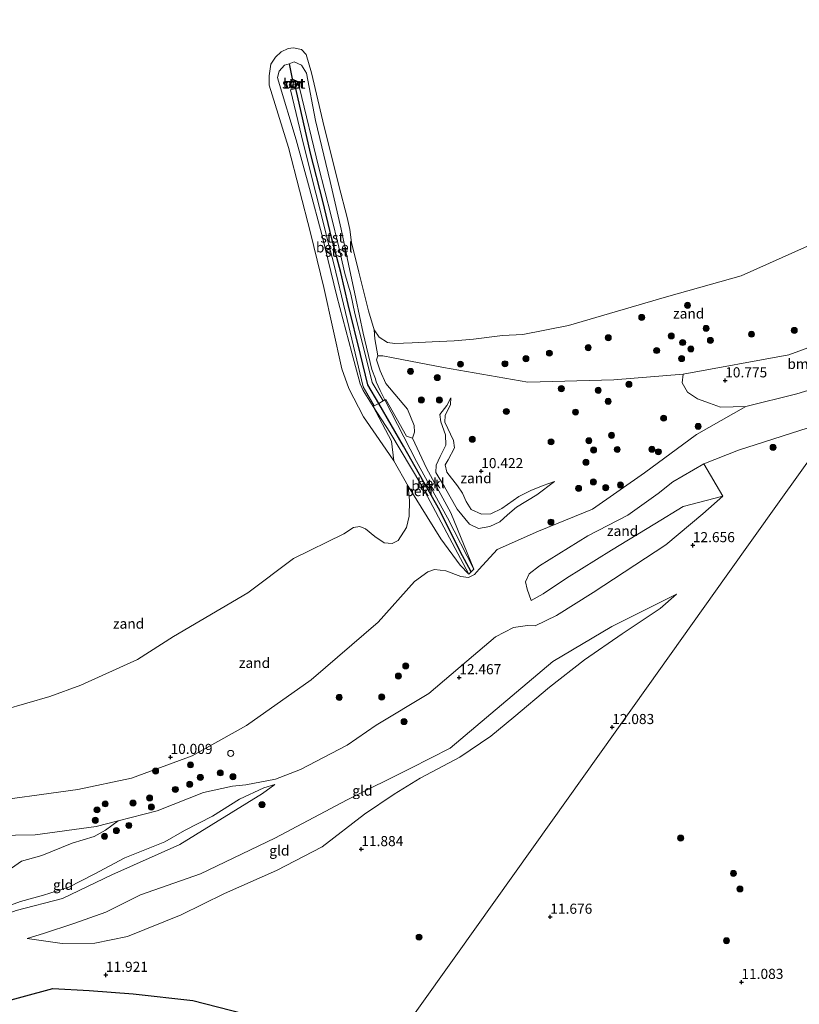
# Model space of a CAD drawing. Units: metres. Extents: x 189990 to 199073, y 429002 to 431253.
# Drawn here: x 195339 to 195533, y 429450 to 429694 of the extents above; entities that cross this region are included whole.
import ezdxf
from ezdxf.enums import TextEntityAlignment as Align

# ---------------------------------------------------------------- set-up
doc = ezdxf.new("R2010")
doc.units = ezdxf.units.M
doc.layers.get('0').update_dxf_attribs({"lineweight": 25})
for name, color, linetype, lineweight in [('B-ME-AL-OVERIG-S-B1', 7, 'Continuous', 18), ('B-ME-GR-BOOM-GV-B6', 93, 'Continuous', 18), ('B-ME-GR-BOOM-S-B1', 93, 'Continuous', 18), ('B-ME-GW-GRONDWERKLIJN-L-B1', 10, 'Continuous', 25), ('B-ME-GW-HOOGTEPUNT-S-B1', 10, 'Continuous', 25), ('B-ME-GW-KRUINLIJN-L-B1', 93, 'Continuous', 18), ('B-ME-GW-TEENLIJN-L-B1', 93, 'Continuous', 18), ('B-ME-IE-GRONDWERKLIJN-GROND_INGERICHT-GV-B6', 253, 'Continuous', 18), ('B-ME-IE-GRONDWERKLIJN-GROND_NIETINGERICHT-GV-B6', 253, 'Continuous', 18), ('B-ME-IE-HULPGEOMETRIE-L-B1', 53, 'Continuous', 18), ('B-ME-MW-MUUR-GV-B6', 8, 'IE-TERREINAFSCHEIDING-KUNSTMATIG', 18), ('B-ME-OB-BEKLEDING-GV-B6', 253, 'Continuous', 18), ('B-ME-OB-WATERLIJN-L-B1', 133, 'OB-WATERLIJN', 18), ('B-ME-OG-WATER-GV-B6', 153, 'Continuous', 18), ('B-ME-VH-VERH_SOORT-BETON-OVERIG-GV-B6', 8, 'IE-TERREINAFSCHEIDING-NATUURLIJK-HOUTWAL', 18), ('B-ME-VH-VERH_SOORT-GV-B6', 8, 'Continuous', 18), ('B-ME-VV-KRIBBEN-L-B1', 10, 'Continuous', 25), ('B-ME-VV-SCHEEPVAARTTEKENS-S-B1', 13, 'Continuous', 18)]:
    doc.layers.add(name, color=color, linetype=linetype, lineweight=lineweight)
doc.styles.add('NLCS-ISO', font='NLCS-ISO.TTF')
doc.linetypes.add('IE-TERREINAFSCHEIDING-KUNSTMATIG', pattern='A,4,[82,NLCS.SHX,S=0.75,R=90,X=0,Y=0],4,-2', length=10)
doc.linetypes.add('IE-TERREINAFSCHEIDING-NATUURLIJK-HOUTWAL', pattern='A,7,-1.5,[67,NLCS.SHX,S=0.75,R=45,X=0,Y=0],-1.5,7,-1.5,[70,NLCS.SHX,S=0.75,R=0,X=0,Y=0],-1.5', length=20)
doc.linetypes.add('OB-WATERLIJN', pattern='A,10,[32,NLCS.SHX,S=2,R=0,X=0,Y=0],-12', length=22)

# ---------------------------------------------------------------- blocks, each defined once
blk = doc.blocks.new('dtb')
blk.add_circle((0, 0), 0.75)
blk = doc.blocks.new('boom')
blk.add_hatch(color=256).paths.add_polyline_path([(-0.75, 0, 1), (0.75, 0, 1)])
blk.add_circle((0, 0), 0.75)
blk = doc.blocks.new('hoogtepunt')
for p, q in [((-0.5, 0), (0.5, 0)), ((0, 0.5), (0, -0.5))]:
    blk.add_line(p, q)

msp = doc.modelspace()

# ---------------------------------------------------------------- linework, layer by layer
at = {"layer": 'B-ME-GR-BOOM-GV-B6'}
msp.add_polyline3d([(195551.222, 429607.583, 11.349), (195531.869, 429601.724, 11.239), (195519.251, 429598.588, 11.268), (195512.977, 429598.382, 11.007), (195510.244, 429599.369, 10.949), (195507.235, 429600.446, 10.968), (195504.833, 429602.141, 10.968), (195503.436, 429604.425, 10.91), (195503.701, 429606.543, 10.518), (195529.879, 429611.391, 10.687), (195554.449, 429620.322, 10.784), (195561.217, 429623.09, 10.776), (195551.222, 429607.583, 11.349)], dxfattribs=at)
at = {"layer": 'B-ME-GW-GRONDWERKLIJN-L-B1'}
msp.add_polyline3d([(195278.977, 429436.544, 11.613), (195293.274, 429440.484, 11.651), (195311.185, 429445.427, 11.709), (195323.41, 429447.435, 11.761), (195333.156, 429450.466, 11.748), (195347.495, 429454.33, 11.757), (195356.539, 429453.85, 11.704), (195367.43, 429453.048, 11.801), (195382.206, 429451.363, 11.572), (195394.778, 429448.206, 11.386), (195405.018, 429446.881, 11.316), (195417.764, 429442.562, 11.223), (195425.591, 429439.764, 11.082)], dxfattribs=at)
at = {"layer": 'B-ME-GW-KRUINLIJN-L-B1'}
for points in [[(195647.94, 429690.568, 10.319), (195654.165, 429683.87, 10.29), (195654.165, 429681.987, 10.237), (195652.428, 429677.411, 10.455), (195646.526, 429669.249, 10.561), (195634.998, 429658.483, 10.629), (195621.42, 429647.516, 10.847), (195610.648, 429641.594, 10.818), (195595.776, 429635.27, 10.808), (195578.323, 429630.088, 10.755), (195574.654, 429628.587, 10.759), (195561.217, 429623.09, 10.776), (195554.449, 429620.322, 10.784), (195529.879, 429611.391, 10.687), (195503.701, 429606.543, 10.518), (195486.568, 429605.175, 10.15), (195465.204, 429604.568, 9.54), (195444.295, 429608.189, 9.211), (195431.845, 429610.595, 9.24), (195429.269, 429611.125, 9.288), (195428.044, 429611.115, 9.511)], [(195429.78, 429600.19, 10.381), (195428.596, 429602.491, 10.358), (195427.647, 429604.637, 10.332), (195427.457, 429605.4, 10.327), (195426.597, 429607.766, 10.323), (195424.432, 429616.755, 10.234), (195422.591, 429625.342, 10.199), (195420.75, 429633.8, 10.168), (195418.966, 429642.533, 10.12), (195416.258, 429654.31, 10.023), (195412.611, 429669.423, 9.934), (195410.396, 429681.133, 9.895), (195409.157, 429683.128, 9.877), (195407.311, 429683.915, 9.868), (195406.035, 429683.495, 9.861), (195404.935, 429683.132, 9.855), (195403.583, 429681.651, 9.842), (195403.156, 429680.084, 9.82), (195403.431, 429679.175, 9.78), (195407.835, 429664.645, 9.828), (195411.118, 429652.567, 10.067), (195414.144, 429641.19, 10.04), (195417.85, 429625.866, 10.27), (195421.633, 429611.839, 10.279), (195423.707, 429604.203, 10.265), (195424.414, 429602.522, 10.265), (195424.795, 429601.846, 10.265), (195426.879, 429598.592, 10.323)], [(195609.005, 429613.059, 12.274), (195586.861, 429606.904, 12.12), (195560.932, 429599.431, 12.091), (195542.049, 429594.995, 11.993), (195534.716, 429593.272, 11.955), (195517.465, 429587.771, 11.955), (195508.829, 429584.361, 11.868), (195501.166, 429579.891, 11.836)], [(195446.161, 429600.708, 9.505), (195446.032, 429599.026, 9.64), (195444.694, 429596.37, 9.861), (195444.69, 429594.708, 9.895), (195446.764, 429590.112, 10.234), (195447.082, 429588.345, 10.37), (195445.462, 429585.365, 10.443), (195444.703, 429584.125, 10.426), (195445.182, 429582.306, 10.46), (195447.766, 429578.912, 10.471), (195449.068, 429577.064, 10.471), (195449.942, 429574.997, 10.494), (195451.155, 429573.059, 10.522), (195453.756, 429571.918, 10.63), (195456.026, 429571.954, 10.686), (195458.786, 429573.316, 10.698), (195462.963, 429576.299, 10.613), (195465.936, 429577.771, 10.607), (195469.001, 429578.975, 10.511), (195471.818, 429579.963, 10.381)], [(195450.558, 429557.045, 10.411), (195438.989, 429578.877, 10.517), (195430.993, 429592.17, 10.437), (195426.879, 429598.592, 10.323)], [(195429.78, 429600.19, 10.381), (195437.623, 429584.942, 10.53), (195445.311, 429571.001, 10.411), (195451.857, 429558.224, 10.477)], [(195466.026, 429550.526, 12.232), (195465.038, 429553.343, 12.102), (195464.613, 429555.145, 12.023), (195465.544, 429557.101, 11.977), (195468.102, 429559.123, 11.853), (195480.127, 429566.513, 11.61), (195489.989, 429571.633, 11.644), (195497.561, 429577.02, 11.836), (195501.166, 429579.891, 11.836)], [(195467.057, 429544.197, 12.712), (195472.365, 429546.749, 12.874), (195481.44, 429552.505, 12.644), (195499.434, 429564.326, 12.58), (195508.604, 429571.958, 12.438), (195513.586, 429576.365, 12.223)], [(195502.105, 429552.07, 12.544), (195486.027, 429544.094, 12.601), (195471.422, 429535.343, 12.906), (195458.727, 429524.606, 12.866), (195445.995, 429513.939, 12.714), (195436.186, 429508.981, 12.663), (195420.447, 429501.133, 12.51), (195402.558, 429491.605, 12.584), (195384.074, 429482.805, 12.459), (195369.244, 429477.574, 12.459), (195360.608, 429473.304, 12.374), (195352.73, 429470.452, 12.25), (195345.17, 429468.032, 12.194), (195341.14, 429466.784, 12.069)], [(195395.335, 429504.833, 11.808), (195402.688, 429506.25, 12.187), (195408.872, 429508.641, 12.283), (195420.443, 429514.633, 12.356), (195427.642, 429519.606, 12.334), (195440.647, 429527.451, 12.424), (195450.128, 429535.428, 12.401), (195457.194, 429541.455, 12.401), (195461.644, 429543.814, 12.531), (195465.126, 429544.289, 12.582), (195467.057, 429544.197, 12.712)], [(195246.949, 429502.822, 10.027), (195251.773, 429500.84, 10.299), (195260.985, 429500.11, 10.389), (195270.923, 429500.154, 10.429), (195277.016, 429500.435, 10.372), (195285.542, 429498.322, 10.395), (195290.225, 429496.09, 10.446), (195296.044, 429492.776, 10.593), (195302.744, 429490.899, 10.802), (195307.465, 429490.615, 10.841), (195316.237, 429491.275, 10.819), (195328.367, 429492.212, 10.79), (195343.112, 429492.42, 11.084), (195358.236, 429494.525, 11.209), (195363.728, 429495.922, 11.281), (195373.328, 429498.364, 11.406), (195384.803, 429502.961, 11.39), (195392.013, 429504.484, 11.678), (195395.335, 429504.833, 11.808)], [(195402.545, 429504.95, 12.222), (195399.435, 429502.691, 12.369), (195378.944, 429490.085, 12.397), (195362.112, 429482.532, 12.391), (195349.878, 429476.696, 12.369), (195338.444, 429473.691, 12.414), (195327.394, 429469.67, 12.391), (195313.525, 429464.839, 12.323), (195306.451, 429462.084, 12.267), (195299.277, 429458.29, 12.188), (195296.603, 429457.375, 11.984)]]:
    msp.add_polyline3d(points, dxfattribs=at)
at = {"layer": 'B-ME-GW-TEENLIJN-L-B1'}
for points in [[(195494.163, 429582.091, 10.997), (195507.033, 429591.658, 11.317), (195519.251, 429598.588, 11.268), (195531.869, 429601.724, 11.239), (195551.222, 429607.583, 11.349), (195567.75, 429612.586, 11.442), (195585.443, 429616.622, 11.365), (195595.542, 429617.013, 11.462), (195616.664, 429620.955, 11.568), (195631.066, 429623.004, 11.665), (195645.347, 429624.991, 11.791), (195653.716, 429626.925, 11.889)], [(195430.019, 429604.293, 9.765), (195428.585, 429607.404, 9.547), (195427.69, 429610.136, 9.47), (195428.044, 429611.115, 9.511)], [(195451.857, 429558.224, 10.477), (195446.114, 429572.21, 10.093), (195440.09, 429583.316, 9.912), (195436.617, 429590.743, 9.787), (195437.159, 429592.231, 9.731), (195437.039, 429593.874, 9.737), (195435.362, 429597.865, 9.725), (195430.019, 429604.293, 9.765)], [(195471.818, 429579.963, 10.381), (195467.429, 429576.693, 10.291), (195462.448, 429573.614, 10.234), (195460.158, 429571.683, 10.206), (195458.312, 429570.024, 10.211), (195455.783, 429568.823, 10.319), (195453.016, 429568.354, 10.324), (195450.738, 429569.391, 10.347), (195447.74, 429573.156, 10.166), (195444.532, 429578.654, 9.997), (195442.413, 429582.194, 9.929), (195442.541, 429584.055, 9.85), (195443.525, 429586.172, 9.844), (195444.861, 429589.007, 9.855), (195444.787, 429591.527, 9.838), (195443.635, 429594.753, 9.657), (195443.442, 429596.539, 9.64), (195445.122, 429598.787, 9.573), (195446.161, 429600.708, 9.505)], [(195494.163, 429582.091, 10.997), (195481.221, 429573.156, 10.788), (195467.841, 429567.633, 10.816), (195457.652, 429563.154, 10.703), (195453.151, 429558.256, 10.714), (195452.017, 429556.96, 10.726), (195450.522, 429556.197, 10.607), (195448.643, 429556.45, 10.454), (195444.878, 429557.85, 9.951), (195442.069, 429558.167, 9.861), (195440.464, 429557.618, 9.742), (195437.123, 429555.196, 9.731), (195428.105, 429545.167, 9.81), (195411.506, 429530.823, 9.884), (195395.527, 429519.487, 10.047), (195382.055, 429512.032, 10.104), (195366.995, 429506.46, 10.223), (195353.665, 429503.654, 10.127), (195328.416, 429500.198, 9.861)], [(195450.558, 429557.045, 10.411), (195448.431, 429559.28, 10.128), (195443.642, 429565.766, 9.591), (195438.77, 429573.646, 9.252), (195435.581, 429578.793, 8.833)], [(195513.586, 429576.365, 12.223), (195503.68, 429573.761, 12.218), (195496.681, 429569.521, 12.167)], [(195496.681, 429569.521, 12.167), (195485.983, 429562.949, 12.079), (195474.813, 429555.995, 12.062), (195469.052, 429552.159, 12.17), (195466.026, 429550.526, 12.232)], [(195341.14, 429466.784, 12.069), (195349.82, 429465.513, 12.013), (195357.935, 429465.614, 11.922), (195365.965, 429467.287, 11.922), (195379.329, 429472.578, 11.939), (195390.03, 429477.901, 11.922), (195402.926, 429483.581, 12.001), (195414.23, 429489.482, 11.973), (195424.765, 429497.592, 11.99), (195432.073, 429502.531, 12.12), (195438.512, 429506.443, 12.047), (195448.409, 429511.671, 12.063), (195456.09, 429516.845, 12.081), (195461.718, 429521.555, 12.12), (195470.561, 429529.027, 12.284), (195479.247, 429535.835, 12.374), (195488.634, 429542.238, 12.431), (195498.04, 429548.516, 12.459), (195502.105, 429552.07, 12.544)], [(195296.603, 429457.375, 11.984), (195300.171, 429460.496, 11.996), (195306.984, 429464.644, 11.973), (195314.025, 429467.114, 11.973), (195320.578, 429470.277, 11.996), (195324.822, 429471.633, 11.973), (195333.386, 429473.668, 11.996), (195339.517, 429475.898, 12.007), (195345.206, 429477.499, 12.001), (195351.429, 429479.461, 12.013), (195357.713, 429482.711, 11.917), (195365.368, 429486.705, 11.911), (195375.221, 429490.699, 11.951), (195380.168, 429493.492, 11.945), (195387.039, 429497.086, 11.956), (195393.798, 429501.251, 12.052), (195399.818, 429504.052, 12.109), (195402.545, 429504.95, 12.222)]]:
    msp.add_polyline3d(points, dxfattribs=at)
at = {"layer": 'B-ME-IE-GRONDWERKLIJN-GROND_INGERICHT-GV-B6'}
for points in [[(195337.282, 429484.219, 11.513), (195339.77, 429485.934, 11.464), (195344.761, 429487.353, 11.479), (195352.286, 429490.394, 11.488), (195357.725, 429492.002, 11.41), (195360.577, 429493.574, 11.344), (195363.728, 429495.922, 11.281), (195373.328, 429498.364, 11.406), (195384.803, 429502.961, 11.39), (195392.013, 429504.484, 11.678), (195395.335, 429504.833, 11.808), (195402.688, 429506.25, 12.187), (195408.872, 429508.641, 12.283), (195420.443, 429514.633, 12.356), (195427.642, 429519.606, 12.334), (195440.647, 429527.451, 12.424), (195450.128, 429535.428, 12.401), (195457.194, 429541.455, 12.401), (195461.644, 429543.814, 12.531), (195465.126, 429544.289, 12.582), (195467.057, 429544.197, 12.712), (195472.365, 429546.749, 12.874), (195481.44, 429552.505, 12.644), (195499.434, 429564.326, 12.58), (195508.604, 429571.958, 12.438), (195513.586, 429576.365, 12.223), (195508.829, 429584.361, 11.868), (195517.465, 429587.771, 11.955), (195534.716, 429593.272, 11.955)], [(195536.712, 429587.772, 11.951), (195527.532, 429574.901, 12.389), (195514.417, 429556.514, 12.525), (195495.032, 429529.333, 12.055), (195470.9, 429495.498, 11.881), (195447.754, 429463.046, 11.484), (195404.981, 429403.075, 9.759)], [(195404.981, 429403.075, 9.759), (195447.754, 429463.046, 11.484), (195470.9, 429495.498, 11.881), (195495.032, 429529.333, 12.055), (195514.417, 429556.514, 12.525), (195527.532, 429574.901, 12.389), (195536.712, 429587.772, 11.951)], [(195341.14, 429466.784, 12.069), (195349.82, 429465.513, 12.013), (195357.935, 429465.614, 11.922), (195365.965, 429467.287, 11.922), (195379.329, 429472.578, 11.939), (195390.03, 429477.901, 11.922), (195402.926, 429483.581, 12.001), (195414.23, 429489.482, 11.973), (195424.765, 429497.592, 11.99), (195432.073, 429502.531, 12.12), (195438.512, 429506.443, 12.047), (195448.409, 429511.671, 12.063), (195456.09, 429516.845, 12.081), (195461.718, 429521.555, 12.12), (195470.561, 429529.027, 12.284), (195479.247, 429535.835, 12.374), (195488.634, 429542.238, 12.431), (195498.04, 429548.516, 12.459), (195502.105, 429552.07, 12.544), (195486.027, 429544.094, 12.601), (195471.422, 429535.343, 12.906), (195458.727, 429524.606, 12.866), (195445.995, 429513.939, 12.714), (195436.186, 429508.981, 12.663), (195420.447, 429501.133, 12.51), (195402.558, 429491.605, 12.584), (195384.074, 429482.805, 12.459), (195369.244, 429477.574, 12.459), (195360.608, 429473.304, 12.374), (195352.73, 429470.452, 12.25), (195345.17, 429468.032, 12.194), (195341.14, 429466.784, 12.069)], [(195341.14, 429466.784, 12.069), (195345.17, 429468.032, 12.194), (195352.73, 429470.452, 12.25), (195360.608, 429473.304, 12.374), (195369.244, 429477.574, 12.459), (195384.074, 429482.805, 12.459), (195402.558, 429491.605, 12.584), (195420.447, 429501.133, 12.51), (195436.186, 429508.981, 12.663), (195445.995, 429513.939, 12.714), (195458.727, 429524.606, 12.866), (195471.422, 429535.343, 12.906), (195486.027, 429544.094, 12.601), (195502.105, 429552.07, 12.544), (195498.04, 429548.516, 12.459), (195488.634, 429542.238, 12.431), (195479.247, 429535.835, 12.374), (195470.561, 429529.027, 12.284), (195461.718, 429521.555, 12.12), (195456.09, 429516.845, 12.081), (195448.409, 429511.671, 12.063), (195438.512, 429506.443, 12.047), (195432.073, 429502.531, 12.12), (195424.765, 429497.592, 11.99), (195414.23, 429489.482, 11.973), (195402.926, 429483.581, 12.001), (195390.03, 429477.901, 11.922), (195379.329, 429472.578, 11.939), (195365.965, 429467.287, 11.922), (195357.935, 429465.614, 11.922), (195349.82, 429465.513, 12.013), (195341.14, 429466.784, 12.069)], [(195333.386, 429473.668, 11.996), (195339.517, 429475.898, 12.007), (195345.206, 429477.499, 12.001), (195351.429, 429479.461, 12.013), (195357.713, 429482.711, 11.917), (195365.368, 429486.705, 11.911), (195375.221, 429490.699, 11.951), (195380.168, 429493.492, 11.945), (195387.039, 429497.086, 11.956), (195393.798, 429501.251, 12.052), (195399.818, 429504.052, 12.109), (195402.545, 429504.95, 12.222), (195399.435, 429502.691, 12.369), (195378.944, 429490.085, 12.397), (195362.112, 429482.532, 12.391), (195349.878, 429476.696, 12.369), (195338.444, 429473.691, 12.414)], [(195402.545, 429504.95, 12.222), (195399.818, 429504.052, 12.109), (195393.798, 429501.251, 12.052), (195387.039, 429497.086, 11.956), (195380.168, 429493.492, 11.945), (195375.221, 429490.699, 11.951), (195365.368, 429486.705, 11.911), (195357.713, 429482.711, 11.917), (195351.429, 429479.461, 12.013), (195345.206, 429477.499, 12.001), (195339.517, 429475.898, 12.007), (195333.386, 429473.668, 11.996)], [(195338.444, 429473.691, 12.414), (195349.878, 429476.696, 12.369), (195362.112, 429482.532, 12.391), (195378.944, 429490.085, 12.397), (195399.435, 429502.691, 12.369), (195402.545, 429504.95, 12.222)]]:
    msp.add_polyline3d(points, dxfattribs=at)
at = {"layer": 'B-ME-IE-GRONDWERKLIJN-GROND_NIETINGERICHT-GV-B6'}
for points in [[(195554.449, 429620.322, 10.784), (195529.879, 429611.391, 10.687), (195503.701, 429606.543, 10.518), (195486.568, 429605.175, 10.15), (195465.204, 429604.568, 9.54), (195444.295, 429608.189, 9.211), (195431.845, 429610.595, 9.24), (195429.269, 429611.125, 9.288), (195428.044, 429611.115, 9.511), (195427.274, 429615.333, 9.159), (195427.11, 429617.566, 8.833), (195428.382, 429615.7, 8.833), (195430.401, 429614.386, 8.833), (195432.233, 429614.153, 8.833), (195436.574, 429614.345, 8.833), (195441.489, 429614.556, 8.833), (195446.932, 429614.803, 8.833), (195451.767, 429615.247, 8.833), (195458.911, 429616.129, 8.833), (195463.949, 429616.404, 8.833), (195475.285, 429618.608, 8.833), (195499.599, 429625.732, 8.833), (195518.134, 429630.935, 8.833), (195538.393, 429639.992, 8.833)], [(195335.368, 429523.416, 8.833), (195346.782, 429526.725, 8.833), (195354.41, 429529.539, 8.833), (195368.517, 429535.837, 8.833), (195377.391, 429541.575, 8.833), (195395.806, 429552.358, 8.833), (195407.142, 429560.922, 8.833), (195419.641, 429567.028, 8.833), (195421.988, 429568.585, 8.833), (195423.559, 429568.847, 8.833), (195425.03, 429568.251, 8.833), (195427.279, 429566.392, 8.833), (195429.598, 429564.749, 8.833), (195431.566, 429564.586, 8.833), (195433.115, 429565.331, 8.833), (195435.18, 429568.583, 8.833), (195435.784, 429571.358, 8.833), (195435.914, 429575.238, 8.833), (195435.581, 429578.793, 8.833), (195438.77, 429573.646, 9.252), (195443.642, 429565.766, 9.591), (195448.431, 429559.28, 10.128), (195450.558, 429557.045, 10.411), (195451.171, 429557.601, 10.442), (195451.857, 429558.224, 10.477), (195446.114, 429572.21, 10.093), (195440.09, 429583.316, 9.912), (195436.617, 429590.743, 9.787), (195437.159, 429592.231, 9.731), (195437.039, 429593.874, 9.737), (195435.362, 429597.865, 9.725), (195430.019, 429604.293, 9.765), (195428.585, 429607.404, 9.547), (195427.69, 429610.136, 9.47), (195428.044, 429611.115, 9.511), (195429.269, 429611.125, 9.288), (195431.845, 429610.595, 9.24), (195444.295, 429608.189, 9.211), (195465.204, 429604.568, 9.54), (195486.568, 429605.175, 10.15), (195503.701, 429606.543, 10.518)], [(195328.416, 429500.198, 9.861), (195353.665, 429503.654, 10.127), (195366.995, 429506.46, 10.223), (195382.055, 429512.032, 10.104), (195395.527, 429519.487, 10.047), (195411.506, 429530.823, 9.884), (195428.105, 429545.167, 9.81), (195437.123, 429555.196, 9.731), (195440.464, 429557.618, 9.742), (195442.069, 429558.167, 9.861), (195444.878, 429557.85, 9.951), (195448.643, 429556.45, 10.454), (195450.522, 429556.197, 10.607), (195452.017, 429556.96, 10.726), (195453.151, 429558.256, 10.714), (195457.652, 429563.154, 10.703), (195467.841, 429567.633, 10.816), (195481.221, 429573.156, 10.788), (195494.163, 429582.091, 10.997), (195507.033, 429591.658, 11.317), (195519.251, 429598.588, 11.268), (195531.869, 429601.724, 11.239), (195551.222, 429607.583, 11.349)], [(195503.701, 429606.543, 10.518), (195503.436, 429604.425, 10.91), (195504.833, 429602.141, 10.968), (195507.235, 429600.446, 10.968), (195510.244, 429599.369, 10.949), (195512.977, 429598.382, 11.007), (195519.251, 429598.588, 11.268), (195507.033, 429591.658, 11.317), (195494.163, 429582.091, 10.997), (195481.221, 429573.156, 10.788), (195467.841, 429567.633, 10.816), (195457.652, 429563.154, 10.703), (195453.151, 429558.256, 10.714), (195452.017, 429556.96, 10.726), (195450.522, 429556.197, 10.607), (195448.643, 429556.45, 10.454), (195444.878, 429557.85, 9.951), (195442.069, 429558.167, 9.861), (195440.464, 429557.618, 9.742), (195437.123, 429555.196, 9.731), (195428.105, 429545.167, 9.81), (195411.506, 429530.823, 9.884), (195395.527, 429519.487, 10.047), (195382.055, 429512.032, 10.104), (195366.995, 429506.46, 10.223), (195353.665, 429503.654, 10.127), (195328.416, 429500.198, 9.861)], [(195471.818, 429579.963, 10.381), (195467.429, 429576.693, 10.291), (195462.448, 429573.614, 10.234), (195460.158, 429571.683, 10.206), (195458.312, 429570.024, 10.211), (195455.783, 429568.823, 10.319), (195453.016, 429568.354, 10.324), (195450.738, 429569.391, 10.347), (195447.74, 429573.156, 10.166), (195444.532, 429578.654, 9.997), (195442.413, 429582.194, 9.929), (195442.541, 429584.055, 9.85), (195443.525, 429586.172, 9.844), (195444.861, 429589.007, 9.855), (195444.787, 429591.527, 9.838), (195443.635, 429594.753, 9.657), (195443.442, 429596.539, 9.64), (195445.122, 429598.787, 9.573), (195446.161, 429600.708, 9.505), (195446.032, 429599.026, 9.64), (195444.694, 429596.37, 9.861), (195444.69, 429594.708, 9.895), (195446.764, 429590.112, 10.234), (195447.082, 429588.345, 10.37), (195445.462, 429585.365, 10.443), (195444.703, 429584.125, 10.426), (195445.182, 429582.306, 10.46), (195447.766, 429578.912, 10.471), (195449.068, 429577.064, 10.471), (195449.942, 429574.997, 10.494), (195451.155, 429573.059, 10.522), (195453.756, 429571.918, 10.63), (195456.026, 429571.954, 10.686), (195458.786, 429573.316, 10.698), (195462.963, 429576.299, 10.613), (195465.936, 429577.771, 10.607), (195469.001, 429578.975, 10.511), (195471.818, 429579.963, 10.381)], [(195471.818, 429579.963, 10.381), (195469.001, 429578.975, 10.511), (195465.936, 429577.771, 10.607), (195462.963, 429576.299, 10.613), (195458.786, 429573.316, 10.698), (195456.026, 429571.954, 10.686), (195453.756, 429571.918, 10.63), (195451.155, 429573.059, 10.522), (195449.942, 429574.997, 10.494), (195449.068, 429577.064, 10.471), (195447.766, 429578.912, 10.471), (195445.182, 429582.306, 10.46), (195444.703, 429584.125, 10.426), (195445.462, 429585.365, 10.443), (195447.082, 429588.345, 10.37), (195446.764, 429590.112, 10.234), (195444.69, 429594.708, 9.895), (195444.694, 429596.37, 9.861), (195446.032, 429599.026, 9.64), (195446.161, 429600.708, 9.505), (195445.122, 429598.787, 9.573), (195443.442, 429596.539, 9.64), (195443.635, 429594.753, 9.657), (195444.787, 429591.527, 9.838), (195444.861, 429589.007, 9.855), (195443.525, 429586.172, 9.844), (195442.541, 429584.055, 9.85), (195442.413, 429582.194, 9.929), (195444.532, 429578.654, 9.997), (195447.74, 429573.156, 10.166), (195450.738, 429569.391, 10.347), (195453.016, 429568.354, 10.324), (195455.783, 429568.823, 10.319), (195458.312, 429570.024, 10.211), (195460.158, 429571.683, 10.206), (195462.448, 429573.614, 10.234), (195467.429, 429576.693, 10.291), (195471.818, 429579.963, 10.381)], [(195534.716, 429593.272, 11.955), (195517.465, 429587.771, 11.955), (195508.829, 429584.361, 11.868), (195501.166, 429579.891, 11.836), (195497.561, 429577.02, 11.836), (195489.989, 429571.633, 11.644), (195480.127, 429566.513, 11.61), (195468.102, 429559.123, 11.853), (195465.544, 429557.101, 11.977), (195464.613, 429555.145, 12.023), (195465.038, 429553.343, 12.102), (195466.026, 429550.526, 12.232), (195469.052, 429552.159, 12.17), (195474.813, 429555.995, 12.062), (195485.983, 429562.949, 12.079), (195496.681, 429569.521, 12.167), (195503.68, 429573.761, 12.218), (195513.586, 429576.365, 12.223), (195508.604, 429571.958, 12.438), (195499.434, 429564.326, 12.58), (195481.44, 429552.505, 12.644), (195472.365, 429546.749, 12.874), (195467.057, 429544.197, 12.712), (195465.126, 429544.289, 12.582), (195461.644, 429543.814, 12.531), (195457.194, 429541.455, 12.401), (195450.128, 429535.428, 12.401), (195440.647, 429527.451, 12.424), (195427.642, 429519.606, 12.334), (195420.443, 429514.633, 12.356), (195408.872, 429508.641, 12.283), (195402.688, 429506.25, 12.187), (195395.335, 429504.833, 11.808), (195392.013, 429504.484, 11.678), (195384.803, 429502.961, 11.39), (195373.328, 429498.364, 11.406), (195363.728, 429495.922, 11.281), (195358.236, 429494.525, 11.209), (195343.112, 429492.42, 11.084), (195328.367, 429492.212, 10.79)], [(195513.586, 429576.365, 12.223), (195503.68, 429573.761, 12.218), (195496.681, 429569.521, 12.167), (195485.983, 429562.949, 12.079), (195474.813, 429555.995, 12.062), (195469.052, 429552.159, 12.17), (195466.026, 429550.526, 12.232), (195465.038, 429553.343, 12.102), (195464.613, 429555.145, 12.023), (195465.544, 429557.101, 11.977), (195468.102, 429559.123, 11.853), (195480.127, 429566.513, 11.61), (195489.989, 429571.633, 11.644), (195497.561, 429577.02, 11.836), (195501.166, 429579.891, 11.836), (195508.829, 429584.361, 11.868), (195513.586, 429576.365, 12.223)], [(195328.367, 429492.212, 10.79), (195343.112, 429492.42, 11.084), (195358.236, 429494.525, 11.209), (195363.728, 429495.922, 11.281), (195360.577, 429493.574, 11.344), (195357.725, 429492.002, 11.41), (195352.286, 429490.394, 11.488), (195344.761, 429487.353, 11.479), (195339.77, 429485.934, 11.464), (195337.282, 429484.219, 11.513)]]:
    msp.add_polyline3d(points, dxfattribs=at)
at = {"layer": 'B-ME-IE-HULPGEOMETRIE-L-B1'}
msp.add_polyline3d([(195372.226, 429357.149, 9.177), (195404.981, 429403.075, 9.759), (195447.754, 429463.046, 11.484), (195470.9, 429495.498, 11.881), (195495.032, 429529.333, 12.055), (195514.417, 429556.514, 12.525), (195527.532, 429574.901, 12.389), (195536.712, 429587.772, 11.951), (195542.049, 429594.995, 11.993), (195551.222, 429607.583, 11.349), (195561.217, 429623.09, 10.776), (195578.561, 429651.775, 8.833), (195625.185, 429711.323, 8.833)], dxfattribs=at)
at = {"layer": 'B-ME-MW-MUUR-GV-B6'}
for points in [[(195406.786, 429679.718, 9.95), (195408.38, 429678.969, 9.95), (195407.645, 429677.404, 9.95), (195406.05, 429678.153, 9.95), (195406.786, 429679.718, 9.95)], [(195406.278, 429678.235, 11.695), (195407.563, 429677.632, 11.691), (195408.152, 429678.887, 11.744), (195406.868, 429679.49, 11.784), (195406.278, 429678.235, 11.695)]]:
    msp.add_polyline3d(points, dxfattribs=at)
at = {"layer": 'B-ME-OB-BEKLEDING-GV-B6'}
for points in [[(195427.11, 429617.566, 8.833), (195427.274, 429615.333, 9.159), (195428.044, 429611.115, 9.511), (195427.69, 429610.136, 9.47), (195428.585, 429607.404, 9.547), (195430.019, 429604.293, 9.765), (195435.362, 429597.865, 9.725), (195437.039, 429593.874, 9.737), (195437.159, 429592.231, 9.731), (195436.617, 429590.743, 9.787), (195435.178, 429591.231, 10.076), (195430.046, 429600.324, 10.093), (195429.78, 429600.19, 10.381), (195428.596, 429602.491, 10.358), (195427.647, 429604.637, 10.332), (195427.457, 429605.4, 10.327), (195426.597, 429607.766, 10.323), (195424.432, 429616.755, 10.234), (195422.591, 429625.342, 10.199), (195420.75, 429633.8, 10.168), (195418.966, 429642.533, 10.12), (195416.258, 429654.31, 10.023), (195412.611, 429669.423, 9.934), (195410.396, 429681.133, 9.895), (195409.157, 429683.128, 9.877), (195407.311, 429683.915, 9.868), (195406.035, 429683.495, 9.861), (195404.935, 429683.132, 9.855), (195403.583, 429681.651, 9.842), (195403.156, 429680.084, 9.82), (195403.431, 429679.175, 9.78), (195407.835, 429664.645, 9.828), (195411.118, 429652.567, 10.067), (195414.144, 429641.19, 10.04), (195417.85, 429625.866, 10.27), (195421.633, 429611.839, 10.279), (195423.707, 429604.203, 10.265), (195424.414, 429602.522, 10.265), (195424.795, 429601.846, 10.265), (195426.879, 429598.592, 10.323), (195431.406, 429589.936, 10.146), (195431.991, 429585.128, 8.833), (195430.02, 429588.026, 8.833), (195424.468, 429596.007, 8.833), (195420.872, 429603.057, 8.833), (195419.117, 429607.905, 8.833), (195414.657, 429628.078, 8.833), (195411.364, 429641.622, 8.833), (195405.883, 429662.733, 8.833), (195401.147, 429678.189, 8.833), (195401.128, 429680.515, 8.833), (195401.538, 429683.373, 8.833), (195402.656, 429685.073, 8.833), (195404.072, 429686.419, 8.833), (195405.833, 429687.24, 8.833), (195407.134, 429687.437, 8.833), (195409.108, 429687.004, 8.833), (195410.297, 429685.742, 8.833), (195411.622, 429681.239, 8.833), (195414.375, 429669.21, 8.833), (195418.402, 429653.314, 8.833), (195420.484, 429645.421, 8.833), (195421.099, 429642.386, 8.833), (195421.513, 429639.21, 8.833), (195423.312, 429631.873, 8.833), (195425.728, 429622.273, 8.833), (195427.11, 429617.566, 8.833)], [(195427.127, 429598.706, 10.38), (195426.879, 429598.592, 10.323), (195424.795, 429601.846, 10.265), (195424.414, 429602.522, 10.265), (195423.707, 429604.203, 10.265), (195421.633, 429611.839, 10.279), (195417.85, 429625.866, 10.27), (195414.144, 429641.19, 10.04), (195411.118, 429652.567, 10.067), (195407.835, 429664.645, 9.828), (195403.431, 429679.175, 9.78), (195403.156, 429680.084, 9.82), (195403.583, 429681.651, 9.842), (195404.935, 429683.132, 9.855), (195406.035, 429683.495, 9.861), (195407.311, 429683.915, 9.868), (195409.157, 429683.128, 9.877), (195410.396, 429681.133, 9.895), (195412.611, 429669.423, 9.934), (195416.258, 429654.31, 10.023), (195418.966, 429642.533, 10.12), (195420.75, 429633.8, 10.168), (195422.591, 429625.342, 10.199), (195424.432, 429616.755, 10.234), (195426.597, 429607.766, 10.323), (195427.457, 429605.4, 10.327), (195427.647, 429604.637, 10.332), (195428.596, 429602.491, 10.358), (195429.78, 429600.19, 10.381), (195429.357, 429599.941, 10.38), (195426.67, 429604.535, 10.376), (195424.579, 429612.826, 10.367), (195422.384, 429621.632, 10.252), (195421.34, 429626.415, 10.181), (195419.904, 429631.52, 10.133), (195418.373, 429637.997, 10.115), (195416.453, 429645.793, 10.098), (195413.301, 429658.016, 9.934), (195408.64, 429677.535, 9.85), (195407.686, 429677.305, 9.856), (195406.38, 429676.99, 9.864), (195409.61, 429663.593, 9.873), (195412.686, 429651.373, 10.062), (195415.861, 429638.606, 10.036), (195417.182, 429633.879, 10.014), (195420.033, 429621.833, 10.296), (195424.429, 429603.466, 10.283), (195427.127, 429598.706, 10.38)], [(195407.645, 429677.404, 9.95), (195408.38, 429678.969, 9.95), (195406.786, 429679.718, 9.95), (195406.05, 429678.153, 9.95), (195407.645, 429677.404, 9.95)], [(195427.127, 429598.706, 10.38), (195428.278, 429599.343, 10.38), (195429.357, 429599.941, 10.38), (195429.78, 429600.19, 10.381), (195437.623, 429584.942, 10.53), (195445.311, 429571.001, 10.411), (195451.857, 429558.224, 10.477), (195451.171, 429557.601, 10.442), (195450.558, 429557.045, 10.411), (195438.989, 429578.877, 10.517), (195430.993, 429592.17, 10.437), (195426.879, 429598.592, 10.323), (195427.127, 429598.706, 10.38)], [(195450.558, 429557.045, 10.411), (195448.431, 429559.28, 10.128), (195443.642, 429565.766, 9.591), (195438.77, 429573.646, 9.252), (195435.581, 429578.793, 8.833), (195431.991, 429585.128, 8.833), (195431.406, 429589.936, 10.146), (195426.879, 429598.592, 10.323), (195430.993, 429592.17, 10.437), (195438.989, 429578.877, 10.517), (195450.558, 429557.045, 10.411)], [(195436.617, 429590.743, 9.787), (195440.09, 429583.316, 9.912), (195446.114, 429572.21, 10.093), (195451.857, 429558.224, 10.477), (195445.311, 429571.001, 10.411), (195437.623, 429584.942, 10.53), (195429.78, 429600.19, 10.381), (195430.046, 429600.324, 10.093), (195435.178, 429591.231, 10.076), (195436.617, 429590.743, 9.787)]]:
    msp.add_polyline3d(points, dxfattribs=at)
at = {"layer": 'B-ME-OB-WATERLIJN-L-B1'}
for points in [[(195538.393, 429639.992, 8.833), (195518.134, 429630.935, 8.833), (195499.599, 429625.732, 8.833), (195475.285, 429618.608, 8.833), (195463.949, 429616.404, 8.833), (195458.911, 429616.129, 8.833), (195451.767, 429615.247, 8.833), (195446.932, 429614.803, 8.833), (195441.489, 429614.556, 8.833), (195436.574, 429614.345, 8.833), (195432.233, 429614.153, 8.833), (195430.401, 429614.386, 8.833), (195428.382, 429615.7, 8.833), (195427.11, 429617.566, 8.833), (195425.728, 429622.273, 8.833), (195423.312, 429631.873, 8.833), (195421.513, 429639.21, 8.833), (195421.099, 429642.386, 8.833), (195420.484, 429645.421, 8.833), (195418.402, 429653.314, 8.833), (195414.375, 429669.21, 8.833), (195411.622, 429681.239, 8.833), (195410.297, 429685.742, 8.833), (195409.108, 429687.004, 8.833), (195407.134, 429687.437, 8.833), (195405.833, 429687.24, 8.833), (195404.072, 429686.419, 8.833), (195402.656, 429685.073, 8.833), (195401.538, 429683.373, 8.833), (195401.128, 429680.515, 8.833), (195401.147, 429678.189, 8.833), (195405.883, 429662.733, 8.833), (195411.364, 429641.622, 8.833), (195414.657, 429628.078, 8.833), (195419.117, 429607.905, 8.833)], [(195335.368, 429523.416, 8.833), (195346.782, 429526.725, 8.833), (195354.41, 429529.539, 8.833), (195368.517, 429535.837, 8.833), (195377.391, 429541.575, 8.833), (195395.806, 429552.358, 8.833), (195407.142, 429560.922, 8.833), (195419.641, 429567.028, 8.833), (195421.988, 429568.585, 8.833), (195423.559, 429568.847, 8.833), (195425.03, 429568.251, 8.833), (195427.279, 429566.392, 8.833), (195429.598, 429564.749, 8.833), (195431.566, 429564.586, 8.833), (195433.115, 429565.331, 8.833), (195435.18, 429568.583, 8.833), (195435.784, 429571.358, 8.833), (195435.914, 429575.238, 8.833), (195435.581, 429578.793, 8.833), (195431.991, 429585.128, 8.833), (195430.02, 429588.026, 8.833), (195424.468, 429596.007, 8.833), (195420.872, 429603.057, 8.833), (195419.117, 429607.905, 8.833)]]:
    msp.add_polyline3d(points, dxfattribs=at)
at = {"layer": 'B-ME-OG-WATER-GV-B6'}
msp.add_polyline3d([(195538.393, 429639.992, 8.833), (195518.134, 429630.935, 8.833), (195499.599, 429625.732, 8.833), (195475.285, 429618.608, 8.833), (195463.949, 429616.404, 8.833), (195458.911, 429616.129, 8.833), (195451.767, 429615.247, 8.833), (195446.932, 429614.803, 8.833), (195441.489, 429614.556, 8.833), (195436.574, 429614.345, 8.833), (195432.233, 429614.153, 8.833), (195430.401, 429614.386, 8.833), (195428.382, 429615.7, 8.833), (195427.11, 429617.566, 8.833), (195425.728, 429622.273, 8.833), (195423.312, 429631.873, 8.833), (195421.513, 429639.21, 8.833), (195421.099, 429642.386, 8.833), (195420.484, 429645.421, 8.833), (195418.402, 429653.314, 8.833), (195414.375, 429669.21, 8.833), (195411.622, 429681.239, 8.833), (195410.297, 429685.742, 8.833), (195409.108, 429687.004, 8.833), (195407.134, 429687.437, 8.833), (195405.833, 429687.24, 8.833), (195404.072, 429686.419, 8.833), (195402.656, 429685.073, 8.833), (195401.538, 429683.373, 8.833), (195401.128, 429680.515, 8.833), (195401.147, 429678.189, 8.833), (195405.883, 429662.733, 8.833), (195411.364, 429641.622, 8.833), (195414.657, 429628.078, 8.833), (195419.117, 429607.905, 8.833), (195420.872, 429603.057, 8.833), (195424.468, 429596.007, 8.833), (195430.02, 429588.026, 8.833), (195431.991, 429585.128, 8.833), (195435.581, 429578.793, 8.833), (195435.914, 429575.238, 8.833), (195435.784, 429571.358, 8.833), (195435.18, 429568.583, 8.833), (195433.115, 429565.331, 8.833), (195431.566, 429564.586, 8.833), (195429.598, 429564.749, 8.833), (195427.279, 429566.392, 8.833), (195425.03, 429568.251, 8.833), (195423.559, 429568.847, 8.833), (195421.988, 429568.585, 8.833), (195419.641, 429567.028, 8.833), (195407.142, 429560.922, 8.833), (195395.806, 429552.358, 8.833), (195377.391, 429541.575, 8.833), (195368.517, 429535.837, 8.833), (195354.41, 429529.539, 8.833), (195346.782, 429526.725, 8.833), (195335.368, 429523.416, 8.833)], dxfattribs=at)
at = {"layer": 'B-ME-VH-VERH_SOORT-BETON-OVERIG-GV-B6'}
msp.add_polyline3d([(195407.563, 429677.632, 11.691), (195406.278, 429678.235, 11.695), (195406.868, 429679.49, 11.784), (195408.152, 429678.887, 11.744), (195407.563, 429677.632, 11.691)], dxfattribs=at)
at = {"layer": 'B-ME-VH-VERH_SOORT-GV-B6'}
msp.add_polyline3d([(195427.127, 429598.706, 10.38), (195424.429, 429603.466, 10.283), (195420.033, 429621.833, 10.296), (195417.182, 429633.879, 10.014), (195415.861, 429638.606, 10.036), (195412.686, 429651.373, 10.062), (195409.61, 429663.593, 9.873), (195406.38, 429676.99, 9.864), (195407.686, 429677.305, 9.856), (195408.64, 429677.535, 9.85), (195413.301, 429658.016, 9.934), (195416.453, 429645.793, 10.098), (195418.373, 429637.997, 10.115), (195419.904, 429631.52, 10.133), (195421.34, 429626.415, 10.181), (195422.384, 429621.632, 10.252), (195424.579, 429612.826, 10.367), (195426.67, 429604.535, 10.376), (195429.357, 429599.941, 10.38), (195428.278, 429599.343, 10.38), (195427.127, 429598.706, 10.38)], dxfattribs=at)
at = {"layer": 'B-ME-VV-KRIBBEN-L-B1'}
msp.add_line((195406.035, 429683.495, 9.861), (195406.786, 429679.718, 9.95), dxfattribs=at)
msp.add_polyline3d([(195451.171, 429557.601, 10.442), (195448.447, 429562.608, 10.376), (195443.38, 429572.813, 10.464), (195434.405, 429588.758, 10.557), (195428.278, 429599.343, 10.38), (195425.53, 429603.94, 10.437), (195423.771, 429611.446, 10.424), (195420.701, 429623.858, 10.305), (195418.865, 429631.784, 10.151), (195416.55, 429640.423, 10.106), (195414.454, 429649.422, 10.084), (195411.361, 429661.357, 9.939), (195407.686, 429677.305, 9.856), (195407.645, 429677.404, 9.95)], dxfattribs=at)

# ---------------------------------------------------------------- block references
at = {"layer": 'B-ME-AL-OVERIG-S-B1', "rotation": 90}
msp.add_blockref('dtb', (195391.601, 429512.608, 10.671), dxfattribs=at)
at = {"layer": 'B-ME-GR-BOOM-S-B1', "rotation": 90}
for p in [(195504.798, 429623.619, 9.237), (195493.45, 429620.628, 9.113), (195509.408, 429617.914, 9.662), (195531.24, 429617.416, 10.069), (195485.15, 429615.599, 9.11), (195500.76, 429616.035, 9.536), (195510.474, 429614.923, 9.991), (195520.655, 429616.471, 10.059), (195480.181, 429613.139, 9.391), (195497.147, 429612.423, 9.682), (195503.59, 429614.406, 9.778), (195505.624, 429612.831, 10.059), (195464.743, 429610.407, 9.12), (195470.579, 429611.773, 9.459), (195503.318, 429610.424, 10.069), (195436.145, 429607.26, 9.275), (195448.529, 429609.047, 9.091), (195459.549, 429609.139, 9.198), (195442.77, 429605.723, 9.246), (195473.53, 429602.98, 9.904), (195482.657, 429602.567, 10.166), (195490.268, 429604.069, 10.398), (195438.837, 429600.18, 9.275), (195443.307, 429600.156, 9.449), (195485.129, 429599.832, 10.204), (195459.893, 429597.325, 10.03), (195477.039, 429597.162, 10.011), (195498.858, 429595.663, 10.843), (195507.438, 429593.62, 11.095), (195451.445, 429590.436, 10.364), (195485.965, 429591.42, 10.321), (195470.97, 429589.806, 10.505), (195480.343, 429590.087, 10.34), (195481.526, 429587.77, 10.35), (195487.372, 429587.911, 10.359), (195495.96, 429587.956, 10.914), (195526.003, 429588.418, 11.899), (195497.589, 429587.335, 10.941), (195479.609, 429584.745, 10.477), (195477.802, 429578.259, 10.505), (195481.471, 429579.862, 10.624), (195484.521, 429578.456, 10.658), (195488.181, 429579.111, 10.777), (195470.933, 429569.91, 10.669), (195434.964, 429534.279, 11.429), (195433.142, 429531.78, 11.446), (195418.473, 429526.496, 10.87), (195429.019, 429526.581, 11.621), (195434.54, 429520.488, 12.565), (195381.617, 429509.771, 10.372), (195372.977, 429508.236, 10.107), (195388.997, 429507.792, 11.028), (195381.423, 429504.961, 10.977), (195384.055, 429506.662, 10.881), (195392.133, 429506.834, 11.378), (195377.858, 429503.681, 10.96), (195360.476, 429500.11, 10.734), (195367.374, 429500.308, 10.943), (195371.475, 429501.592, 10.915), (195399.339, 429499.921, 12.384), (195358.45, 429498.628, 10.762), (195371.923, 429499.308, 11.226), (195358.024, 429496.032, 11.056), (195363.264, 429493.5, 11.457), (195366.346, 429494.758, 11.446), (195360.308, 429492.082, 11.424), (195503.101, 429491.638, 11.583), (195516.185, 429482.877, 11.255), (195517.789, 429479.029, 11.142), (195438.278, 429467.09, 11.323), (195514.46, 429466.203, 10.837)]:
    msp.add_blockref('boom', p, dxfattribs=at)
at = {"layer": 'B-ME-GW-HOOGTEPUNT-S-B1', "rotation": 90}
for p in [(195514.131, 429604.99, 10.775), (195514.131, 429604.99, 10.775), (195453.672, 429582.503, 10.422), (195453.672, 429582.503, 10.422), (195506.114, 429564.164, 12.656), (195506.114, 429564.164, 12.656), (195448.234, 429531.445, 12.467), (195448.234, 429531.445, 12.467), (195486.13, 429519.101, 12.083), (195486.13, 429519.101, 12.083), (195376.665, 429511.696, 10.009), (195376.665, 429511.696, 10.009), (195423.954, 429488.858, 11.884), (195423.954, 429488.858, 11.884), (195470.785, 429472.106, 11.676), (195470.785, 429472.106, 11.676), (195360.659, 429457.713, 11.921), (195360.659, 429457.713, 11.921), (195518.152, 429455.959, 11.083), (195518.152, 429455.959, 11.083)]:
    msp.add_blockref('hoogtepunt', p, dxfattribs=at)
at = {"layer": 'B-ME-VV-SCHEEPVAARTTEKENS-S-B1', "rotation": 90}
msp.add_blockref('dtb', (195407.033, 429678.36, 11.784), dxfattribs=at)

# ---------------------------------------------------------------- texts
at = {"layer": 'B-ME-GR-BOOM-GV-B6', "ltscale": 0.2, "style": 'NLCS-ISO'}
msp.add_text('bmn', height=2.5, dxfattribs=at).set_placement((195533.2196, 429609.1164), align=Align.MIDDLE_CENTER)
at = {"layer": 'B-ME-GW-HOOGTEPUNT-S-B1', "ltscale": 0.2, "style": 'NLCS-ISO'}
for s, p in [('10.775', (195514.131, 429604.99, 10.775)), ('10.775', (195514.131, 429604.99, 10.775)), ('10.422', (195453.672, 429582.503, 10.422)), ('10.422', (195453.672, 429582.503, 10.422)), ('12.656', (195506.114, 429564.164, 12.656)), ('12.656', (195506.114, 429564.164, 12.656)), ('12.467', (195448.234, 429531.445, 12.467)), ('12.467', (195448.234, 429531.445, 12.467)), ('12.083', (195486.13, 429519.101, 12.083)), ('12.083', (195486.13, 429519.101, 12.083)), ('10.009', (195376.665, 429511.696, 10.009)), ('10.009', (195376.665, 429511.696, 10.009)), ('11.884', (195423.954, 429488.858, 11.884)), ('11.884', (195423.954, 429488.858, 11.884)), ('11.676', (195470.785, 429472.106, 11.676)), ('11.676', (195470.785, 429472.106, 11.676)), ('11.921', (195360.659, 429457.713, 11.921)), ('11.921', (195360.659, 429457.713, 11.921)), ('11.083', (195518.152, 429455.959, 11.083)), ('11.083', (195518.152, 429455.959, 11.083))]:
    msp.add_text(s, height=2.5, dxfattribs=at).set_placement(p, align=Align.BOTTOM_LEFT)
at = {"layer": 'B-ME-IE-GRONDWERKLIJN-GROND_INGERICHT-GV-B6', "ltscale": 0.2, "style": 'NLCS-ISO'}
for p in [(195424.2083, 429503.3815), (195424.2083, 429503.3815), (195403.6366, 429488.5634), (195350.0354, 429480.0524), (195350.0354, 429480.0524)]:
    msp.add_text('gld', height=2.5, dxfattribs=at).set_placement(p, align=Align.MIDDLE_CENTER)
at = {"layer": 'B-ME-IE-GRONDWERKLIJN-GROND_NIETINGERICHT-GV-B6', "ltscale": 0.2, "style": 'NLCS-ISO'}
for p in [(195505.0921, 429621.6004), (195452.3979, 429580.8082), (195452.3979, 429580.8082), (195488.7098, 429567.7446), (195366.2768, 429544.755), (195397.4862, 429535.04)]:
    msp.add_text('zand', height=2.5, dxfattribs=at).set_placement(p, align=Align.MIDDLE_CENTER)
at = {"layer": 'B-ME-MW-MUUR-GV-B6', "ltscale": 0.2, "style": 'NLCS-ISO'}
msp.add_text('mr', height=2.5, dxfattribs=at).set_placement((195407.2152, 429678.5609), align=Align.MIDDLE_CENTER)
msp.add_text('mr', height=2.5, dxfattribs=at).set_placement((195407.2152, 429678.5609), align=Align.MIDDLE_CENTER)
at = {"layer": 'B-ME-OB-BEKLEDING-GV-B6', "ltscale": 0.2, "style": 'NLCS-ISO'}
for s, p in [('stst', (195407.2152, 429678.5609)), ('stst', (195416.7021, 429640.4146)), ('stst', (195417.8482, 429636.913)), ('bekl', (195438.2993, 429577.5998)), ('bekl', (195439.7555, 429578.9312)), ('bekl', (195441.1895, 429579.5357))]:
    msp.add_text(s, height=2.5, dxfattribs=at).set_placement(p, align=Align.MIDDLE_CENTER)
at = {"layer": 'B-ME-VH-VERH_SOORT-BETON-OVERIG-GV-B6', "ltscale": 0.2, "style": 'NLCS-ISO'}
msp.add_text('bet', height=2.5, dxfattribs=at).set_placement((195407.2152, 429678.5609), align=Align.MIDDLE_CENTER)
at = {"layer": 'B-ME-VH-VERH_SOORT-GV-B6', "ltscale": 0.2, "style": 'NLCS-ISO'}
msp.add_text('bet.el', height=2.5, dxfattribs=at).set_placement((195417.2473, 429637.9826), align=Align.MIDDLE_CENTER)

doc.saveas('drawing.dxf')
